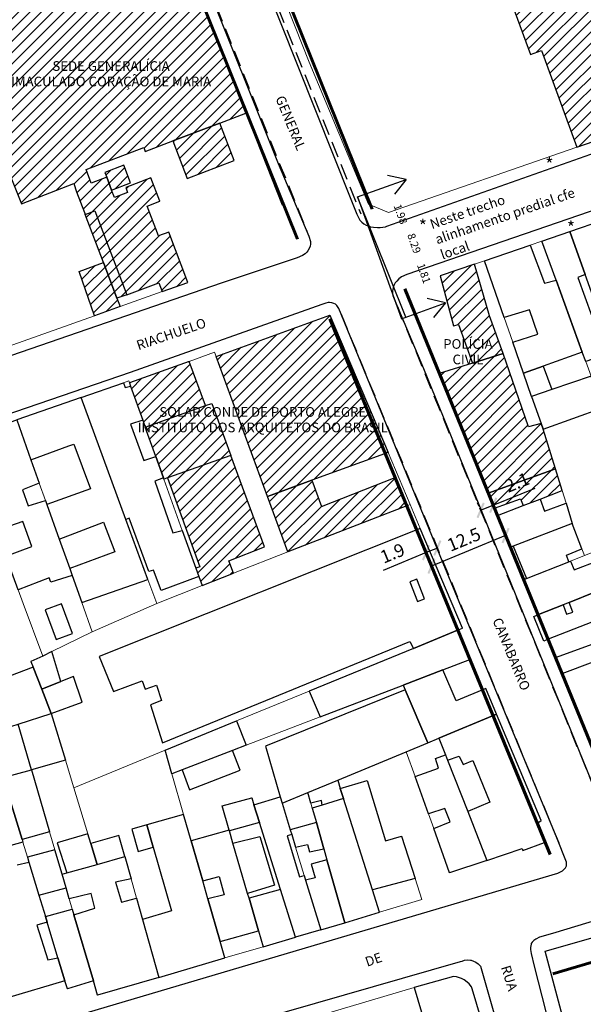
# Model space of a CAD drawing. Units: millimetres. Extents: x 275885 to 278422, y 1674334 to 1677111.
# Drawn here: x 277210 to 277298, y 1676092 to 1676244 of the extents above; entities that cross this region are included whole.
import ezdxf
from ezdxf.enums import TextEntityAlignment as Align

# ---------------------------------------------------------------- set-up
doc = ezdxf.new("R2010")
doc.units = ezdxf.units.MM
doc.header["$MEASUREMENT"] = 0
doc.header["$PDMODE"] = 2
doc.header["$PDSIZE"] = 2
doc.linetypes.add('DASHED2', pattern=[0.375, 0.25, -0.125])
for name, color, linetype in [('_cotas', 7, 'Continuous'), ('_meio fio', 7, 'DASHED2'), ('Edificacoes', 2, 'Continuous'), ('Edificacoes_Notaveis', 2, 'Continuous'), ('Edificacoes_Vazios', 2, 'Continuous'), ('Igrejas_Templos_Capelas', 212, 'Continuous'), ('Topon_de_Vias', 7, 'Continuous'), ('Topon_Edif_Notaveis', 7, 'Continuous')]:
    doc.layers.add(name, color=color, linetype=linetype)
for name, color, linetype, lineweight in [('_traçado por meio fio', 7, 'Continuous', 60), ('Edificacoes_Notaveis_Hatch', 8, 'Continuous', 9), ('Muro_Grade', 8, 'Continuous', 20), ('Pavimentacao_Asfaltica_Mfio', 10, 'Continuous', 30)]:
    doc.layers.add(name, color=color, linetype=linetype, lineweight=lineweight)
doc.styles.add('Arial', font='arial.ttf', dxfattribs={"height": 1.5})
doc.styles.add('Legend', font='calibri.ttf')
doc.styles.get("Standard").update_dxf_attribs({"font": 'arial.ttf'})
doc.dimstyles.new('AEROS UPV', dxfattribs={"dimtxt": 2, "dimasz": 2.5, "dimexe": 1.25, "dimexo": 0.625, "dimtad": 1, "dimzin": 9, "dimdsep": 46, "dimtxsty": 'Standard', "dimblk": 'ARCHTICK', "dimcen": 2.5, "dimadec": 0, "dimazin": 0, "dimtfac": 1, "dimtmove": 0, "dimatfit": 3, "dimfxl": 1, "dimarcsym": 0})
doc.dimstyles.new('SEÇÕES', dxfattribs={"dimtxt": 1.5, "dimasz": 2.5, "dimexe": 1.25, "dimexo": 0.625, "dimtad": 1, "dimzin": 9, "dimdsep": 46, "dimtxsty": 'Legend', "dimblk": 'NONE', "dimcen": 2.5, "dimse1": 1, "dimse2": 1, "dimsd1": 1, "dimsd2": 1, "dimadec": 0, "dimazin": 0, "dimtfac": 1, "dimtmove": 0, "dimatfit": 3, "dimldrblk": 'NONE', "dimfxl": 1, "dimarcsym": 0})

# ---------------------------------------------------------------- blocks, each defined once
blk = doc.blocks.new('*D141')
at = {"layer": 'Defpoints', "color": 0, "transparency": 16777216}
for p in [(277267.81, 1676214.76), (277269.04, 1676215.22), (277269.74, 1676213.34)]:
    blk.add_point(p, dxfattribs=at)
at = {"layer": '_cotas', "color": 0, "transparency": 16777216, "insert": (277269.32, 1676214.25), "char_height": 1.2, "attachment_point": 5, "rotation": 290.371, "style": 'Legend'}
blk.add_mtext('1.98', dxfattribs=at)
blk = doc.blocks.new('_None')
blk = doc.blocks.new('*D142')
at = {"layer": 'Defpoints', "color": 0, "transparency": 16777216}
for p in [(277269.29, 1676213.18), (277271.56, 1676205.57), (277271.91, 1676205.69)]:
    blk.add_point(p, dxfattribs=at)
at = {"layer": '_cotas', "color": 0, "transparency": 16777216, "insert": (277271.42, 1676209.72), "char_height": 1.2, "attachment_point": 5, "rotation": 289.3079, "style": 'Legend'}
blk.add_mtext('8.29', dxfattribs=at)
blk = doc.blocks.new('*D143')
at = {"layer": 'Defpoints', "color": 0, "transparency": 16777216}
for p in [(277272.92, 1676206.07), (277272.09, 1676203.74), (277273.56, 1676204.26)]:
    blk.add_point(p, dxfattribs=at)
at = {"layer": '_cotas', "color": 0, "transparency": 16777216, "insert": (277272.93, 1676205.06), "char_height": 1.2, "attachment_point": 5, "rotation": 289.4804, "style": 'Legend'}
blk.add_mtext('1.81', dxfattribs=at)
blk = doc.blocks.new('_ARCHTICK')
at = {"color": 0, "linetype": 'ByBlock', "lineweight": -2}
blk.add_solid([(0.398, 0.309), (0.309, 0.398), (-0.309, -0.398), (-0.398, -0.309)], dxfattribs=at)
blk = doc.blocks.new('*D486')
at = {"layer": '_cotas', "color": 0, "lineweight": -2, "transparency": 16777216}
for p, q in [((277283.83, 1676169.12), (277290.34, 1676171.78)), ((277283.59, 1676169.7), (277283.35, 1676170.28)), ((277281.65, 1676168.91), (277281.41, 1676169.49)), ((277281.88, 1676168.33), (277283.83, 1676169.12))]:
    blk.add_line(p, q, dxfattribs=at)
at = {"layer": 'Defpoints', "color": 0, "transparency": 16777216}
for p in [(277281.88, 1676168.33), (277283.83, 1676169.12), (277283.83, 1676169.12)]:
    blk.add_point(p, dxfattribs=at)
at = {"layer": '_cotas', "color": 0, "lineweight": -2, "transparency": 16777216, "xscale": 2.5, "yscale": 2.5, "zscale": 2.5}
for p, rotation in [((277281.88, 1676168.33), 202.1982069692471), ((277283.83, 1676169.12), 22.19820696924709)]:
    blk.add_blockref('_ARCHTICK', p, dxfattribs=dict(at, rotation=rotation))
at = {"layer": '_cotas', "color": 0, "transparency": 16777216, "insert": (277287.63, 1676172.43), "char_height": 2, "attachment_point": 5, "rotation": 22.1982}
blk.add_mtext('2.1', dxfattribs=at)
blk = doc.blocks.new('*D487')
at = {"layer": '_cotas', "color": 0, "lineweight": -2, "transparency": 16777216}
for p, q in [((277274.93, 1676163.06), (277274.69, 1676163.63)), ((277273.17, 1676162.33), (277272.94, 1676162.91)), ((277275.17, 1676162.48), (277273.41, 1676161.76)), ((277273.41, 1676161.76), (277266.75, 1676159.01))]:
    blk.add_line(p, q, dxfattribs=at)
at = {"layer": 'Defpoints', "color": 0, "transparency": 16777216}
for p in [(277275.17, 1676162.48), (277273.41, 1676161.76), (277273.41, 1676161.76)]:
    blk.add_point(p, dxfattribs=at)
at = {"layer": '_cotas', "color": 0, "lineweight": -2, "transparency": 16777216, "xscale": 2.5, "yscale": 2.5, "zscale": 2.5}
for p, rotation in [((277275.17, 1676162.48), 22.35985388099994), ((277273.41, 1676161.76), 202.3598538809999)]:
    blk.add_blockref('_ARCHTICK', p, dxfattribs=dict(at, rotation=rotation))
at = {"layer": '_cotas', "color": 0, "transparency": 16777216, "insert": (277268.3, 1676161.43), "char_height": 2, "attachment_point": 5, "rotation": 22.3599}
blk.add_mtext('1.9', dxfattribs=at)
blk = doc.blocks.new('*D488')
at = {"layer": '_cotas', "color": 0, "lineweight": -2, "transparency": 16777216}
for p, q in [((277285.75, 1676164.41), (277274.26, 1676159.68)), ((277285.99, 1676163.83), (277286.23, 1676163.25)), ((277274.5, 1676159.1), (277274.74, 1676158.53))]:
    blk.add_line(p, q, dxfattribs=at)
at = {"layer": 'Defpoints', "color": 0, "transparency": 16777216}
for p in [(277285.75, 1676164.41), (277274.26, 1676159.68), (277274.26, 1676159.68)]:
    blk.add_point(p, dxfattribs=at)
at = {"layer": '_cotas', "color": 0, "lineweight": -2, "transparency": 16777216, "xscale": 2.5, "yscale": 2.5, "zscale": 2.5}
for p, rotation in [((277285.75, 1676164.41), 22.35985388116909), ((277274.26, 1676159.68), 202.3598538811691)]:
    blk.add_blockref('_ARCHTICK', p, dxfattribs=dict(at, rotation=rotation))
at = {"layer": '_cotas', "color": 0, "transparency": 16777216, "insert": (277279.38, 1676163.57), "char_height": 2, "attachment_point": 5, "rotation": 22.3599}
blk.add_mtext('12.5', dxfattribs=at)

msp = doc.modelspace()

# ---------------------------------------------------------------- hatches: boundary and pattern name
at = {"layer": 'Edificacoes_Notaveis_Hatch'}
h = msp.add_hatch(dxfattribs=at)
h.set_pattern_fill('ANSI31', color=256, scale=10)
h.paths.add_polyline_path([(277303.426, 1676230.592), (277303.077, 1676231.557), (277311.488, 1676234.6), (277310.305, 1676237.869), (277311.763, 1676238.397), (277313.295, 1676234.162)], flags=16)
h.paths.add_polyline_path([(277321.911, 1676233.41), (277296.8, 1676224.697), (277291.311, 1676239.722), (277289.602, 1676239.097), (277282.857, 1676257.559), (277280.77, 1676256.797), (277278.686, 1676262.955), (277280.729, 1676263.814), (277274.323, 1676280.272), (277301.088, 1676290.124), (277309.344, 1676267.528)])
h = msp.add_hatch(dxfattribs=at)
h.set_pattern_fill('ANSI31', color=256, scale=10)
h.paths.add_polyline_path([(277223.59, 1676255.251), (277233.763, 1676259.387), (277245.435, 1676229.955), (277241.419, 1676228.428), (277234.133, 1676225.657), (277229.851, 1676224.029), (277229.627, 1676224.62), (277220.667, 1676221.212), (277221.467, 1676219.108), (277223.877, 1676220.025), (277224.631, 1676218.044), (277225.066, 1676216.899), (277227.098, 1676217.671), (277226.808, 1676218.433), (277230.735, 1676219.926), (277232.114, 1676216.301), (277230.15, 1676215.554), (277231.916, 1676210.912), (277233.494, 1676211.512), (277236.465, 1676203.703), (277232.489, 1676202.274), (277231.967, 1676203.649), (277226.983, 1676201.754), (277222.006, 1676214.84), (277220.501, 1676214.268), (277220.396, 1676214.544), (277219.172, 1676217.761), (277218.739, 1676219.044), (277210.656, 1676215.885), (277198.825, 1676245.183), (277207.636, 1676248.765), (277213.968, 1676251.339)])
h = msp.add_hatch(dxfattribs=at)
h.set_pattern_fill('ANSI31', color=256, scale=10)
h.paths.add_polyline_path([(277241.419, 1676228.428), (277243.628, 1676222.617), (277236.341, 1676219.85), (277234.133, 1676225.657)], flags=17)
h = msp.add_hatch(dxfattribs=at)
h.set_pattern_fill('ANSI31', color=256, scale=10)
h.paths.add_polyline_path([(277223.877, 1676220.025), (277223.591, 1676220.779), (277226.534, 1676221.898), (277227.574, 1676219.163), (277224.631, 1676218.044)], flags=17)
h = msp.add_hatch(dxfattribs=at)
h.set_pattern_fill('ANSI31', color=256, scale=10)
h.paths.add_polyline_path([(277220.501, 1676214.268), (277222.006, 1676214.84), (277226.983, 1676201.754), (277225.44, 1676201.283), (277223.351, 1676206.776)])
h = msp.add_hatch(dxfattribs=at)
h.set_pattern_fill('ANSI31', color=256, scale=10)
h.paths.add_polyline_path([(277221.971, 1676198.533), (277219.57, 1676205.402), (277223.351, 1676206.776), (277225.44, 1676201.283), (277225.948, 1676199.947)])
h = msp.add_hatch(dxfattribs=at)
h.set_pattern_fill('ANSI31', color=256, scale=10)
h.paths.add_polyline_path([(277285.401, 1676192.648), (277280.621, 1676191.163), (277278.453, 1676197.188), (277277.658, 1676196.945), (277275.612, 1676204.732), (277280.944, 1676206.539), (277283.232, 1676198.503)])
h = msp.add_hatch(dxfattribs=at)
h.set_pattern_fill('ANSI31', color=256, scale=10)
h.paths.add_polyline_path([(277255.672, 1676173.002), (277248.811, 1676170.498), (277240.848, 1676192.213), (277258.499, 1676198.639), (277267.515, 1676177.324)])
h = msp.add_hatch(dxfattribs=at)
h.set_pattern_fill('ANSI31', color=256, scale=10)
h.paths.add_polyline_path([(277289.318, 1676181.292), (277291.253, 1676181.811), (277291.569, 1676180.901), (277293.492, 1676174.774), (277283.069, 1676171.007), (277275.428, 1676189.55), (277280.621, 1676191.163), (277285.401, 1676192.648)])
h = msp.add_hatch(dxfattribs=at)
h.set_pattern_fill('ANSI31', color=256, scale=10)
h.paths.add_polyline_path([(277229.841, 1676181.24), (277229.444, 1676182.345), (277227.568, 1676187.582), (277227.383, 1676188.099), (277236.646, 1676191.436), (277239.179, 1676184.623)])
h = msp.add_hatch(dxfattribs=at)
h.set_pattern_fill('ANSI31', color=256, scale=10)
h.paths.add_polyline_path([(277243.112, 1676176.835), (277233.309, 1676173.355), (277232.739, 1676173.153), (277232.659, 1676173.376), (277231.465, 1676176.708), (277229.841, 1676181.24), (277239.179, 1676184.623), (277240.153, 1676184.915)])
h = msp.add_hatch(dxfattribs=at)
h.set_pattern_fill('ANSI31', color=256, scale=10)
h.paths.add_polyline_path([(277238.153, 1676158.048), (277237.682, 1676159.36), (277238.326, 1676159.562), (277233.309, 1676173.355), (277243.112, 1676176.835), (277248.361, 1676162.639), (277242.802, 1676160.487), (277243.53, 1676158.568), (277238.653, 1676156.653)])
h = msp.add_hatch(dxfattribs=at)
h.set_pattern_fill('ANSI31', color=256, scale=10)
h.paths.add_polyline_path([(277293.492, 1676174.774), (277294.53, 1676171.385), (277291.132, 1676170.082), (277288.477, 1676169.063), (277288.074, 1676170.12), (277284.042, 1676168.644), (277283.069, 1676171.007)])
h = msp.add_hatch(dxfattribs=at)
h.set_pattern_fill('ANSI31', color=256, scale=10)
h.paths.add_polyline_path([(277255.672, 1676173.002), (277257.187, 1676168.911), (277268.643, 1676173.402), (277270.416, 1676169.021), (277251.97, 1676161.882), (277248.811, 1676170.498)])

# ---------------------------------------------------------------- linework, layer by layer
at = {"layer": '_cotas'}
for p, q in [((277270.301, 1676219.681), (277267.447, 1676220.289)), ((277262.771, 1676216.968), (277270.301, 1676219.681)), ((277270.301, 1676219.681), (277268.491, 1676217.393)), ((277270.271, 1676198.295), (277262.771, 1676216.968)), ((277262.771, 1676216.968), (277269.587, 1676198.049)), ((277269.587, 1676198.049), (277276.433, 1676200.515)), ((277276.433, 1676200.515), (277273.593, 1676201.183)), ((277276.433, 1676200.515), (277274.575, 1676198.266))]:
    msp.add_line(p, q, dxfattribs=at)
at = {"layer": '_meio fio', "ltscale": 10}
for p, q in [((277223.826, 1676312.493), (277263.299, 1676214.354)), ((277215.662, 1676309.209), (277255.135, 1676211.07)), ((277260.227, 1676198.799), (277294.449, 1676115.604)), ((277268.969, 1676199.974), (277303.077, 1676116.388))]:
    msp.add_line(p, q, dxfattribs=at)
at = {"layer": '_traçado por meio fio'}
for p, q in [((277225.589, 1676313.202), (277265.062, 1676215.063)), ((277214.26, 1676307.871), (277253.465, 1676210.398)), ((277270.131, 1676202.684), (277303.696, 1676120.429)), ((277258.47, 1676198.076), (277292.692, 1676114.881)), ((277293.079, 1676096.38), (277398.139, 1676127.79))]:
    msp.add_line(p, q, dxfattribs=at)
at = {"layer": 'Edificacoes', "flags": 128}
for points in [[(277309.237, 1676189.357), (277305.984, 1676188.295), (277301.29, 1676202.063), (277299.324, 1676201.442), (277298.093, 1676204.923), (277295.734, 1676211.59), (277300.847, 1676213.355), (277303.051, 1676207.051), (277303.492, 1676205.788)], [(277295.734, 1676211.59), (277298.093, 1676204.923), (277296.949, 1676204.49), (277300.238, 1676195.486), (277301.355, 1676195.703), (277302.353, 1676192.881), (277298.19, 1676191.414), (277297.652, 1676192.891), (277293.58, 1676204.068), (277291.386, 1676210.09)], [(277289.583, 1676209.468), (277291.802, 1676203.611), (277293.58, 1676204.068), (277297.652, 1676192.891), (277291.581, 1676190.707), (277288.544, 1676189.615), (277286.874, 1676194.426), (277290.755, 1676195.646), (277289.457, 1676199.448), (277285.545, 1676198.256), (277282.488, 1676207.063)], [(277291.581, 1676190.707), (277292.921, 1676187.075), (277289.797, 1676186.005), (277288.544, 1676189.615)], [(277229.444, 1676182.345), (277227.542, 1676181.709), (277229.637, 1676176.042), (277231.465, 1676176.708), (277232.659, 1676173.376), (277231.306, 1676172.849), (277234.129, 1676164.853), (277235.584, 1676165.215), (277237.682, 1676159.36), (277238.153, 1676158.048), (277232.291, 1676155.87), (277231.1, 1676159.057), (277230.415, 1676158.834), (277227.363, 1676167.11), (277226.833, 1676166.92), (277219.89, 1676185.833), (277226.476, 1676188.13), (277226.718, 1676187.385), (277227.568, 1676187.582)], [(277299.011, 1676189.162), (277292.921, 1676187.075), (277289.797, 1676186.005), (277291.253, 1676181.811), (277291.569, 1676180.901), (277300.81, 1676184.224), (277300.194, 1676185.915)], [(277218.492, 1676158.23), (277219.999, 1676153.996), (277230.26, 1676157.583), (277226.833, 1676166.92), (277219.89, 1676185.833), (277209.912, 1676182.353), (277212.109, 1676176.175), (277217.991, 1676178.323), (277218.768, 1676178.616), (277221.367, 1676171.681), (277214.586, 1676169.211), (277216.499, 1676163.834), (277223.378, 1676166.478), (277225.149, 1676161.864), (277218.122, 1676159.273)], [(277209.912, 1676182.353), (277212.109, 1676176.175), (277213.409, 1676172.522), (277210.813, 1676171.498), (277211.701, 1676169.011), (277214.354, 1676169.864), (277214.586, 1676169.211), (277216.499, 1676163.834), (277218.122, 1676159.273), (277218.492, 1676158.23), (277215.214, 1676157.184), (277214.917, 1676157.832), (277210.117, 1676155.982), (277208.235, 1676161.199), (277212.236, 1676162.724), (277210.859, 1676166.599), (277206.798, 1676165.181), (277201.859, 1676178.872), (277201.644, 1676179.47)], [(277291.132, 1676170.082), (277291.812, 1676168.211), (277295.133, 1676169.417), (277296.095, 1676166.277), (277286.944, 1676162.773), (277286.527, 1676162.614), (277284.499, 1676167.536), (277288.477, 1676169.063)], [(277288.591, 1676157.604), (277288.978, 1676157.756), (277295.566, 1676160.345), (277295.829, 1676160.448), (277296.384, 1676159.079), (277300.172, 1676160.55), (277299.696, 1676161.968), (277307.764, 1676165.137), (277311.632, 1676166.657), (277313.118, 1676167.241), (277314.249, 1676164.497), (277310.155, 1676162.976), (277310.235, 1676162.686), (277313.311, 1676163.771), (277314.252, 1676161.429), (277313.978, 1676161.32), (277309.745, 1676159.644), (277299.728, 1676155.676), (277295.596, 1676154.039), (277294.694, 1676153.682), (277290.837, 1676152.154)], [(277279.067, 1676150.017), (277272.524, 1676165.483), (277222.71, 1676145.653), (277224.914, 1676140.231), (277229.368, 1676141.862), (277229.819, 1676140.57), (277231.61, 1676141.215), (277232.377, 1676138.807), (277230.652, 1676138.124), (277232.54, 1676132.219), (277270.889, 1676147.988), (277271.466, 1676146.899), (277278.306, 1676149.705)], [(277295.566, 1676160.345), (277295.227, 1676161.386), (277297.601, 1676162.369), (277296.095, 1676166.277), (277286.944, 1676162.773), (277288.978, 1676157.756)], [(277294.694, 1676153.682), (277295.213, 1676152.228), (277296.186, 1676152.541), (277295.596, 1676154.039), (277299.728, 1676155.676), (277300.292, 1676154.24), (277310.338, 1676158.247), (277309.745, 1676159.644), (277313.978, 1676161.32), (277314.482, 1676159.912), (277315.422, 1676160.282), (277314.957, 1676161.708), (277318.371, 1676163.06), (277320.003, 1676159.06), (277311.776, 1676155.862), (277292.375, 1676148.321), (277291.69, 1676148.042), (277290.13, 1676151.866), (277290.837, 1676152.154)], [(277311.776, 1676155.862), (277292.375, 1676148.321), (277293.512, 1676145.488), (277300.476, 1676148.002), (277300.067, 1676149.169), (277303.141, 1676150.257), (277304.567, 1676146.757), (277306.547, 1676147.496), (277304.727, 1676152.233), (277308.292, 1676153.562), (277308.803, 1676152.133), (277309.762, 1676152.501), (277311.125, 1676149.203), (277313.886, 1676150.232)], [(277214.338, 1676152.866), (277216.035, 1676148.293), (277218.547, 1676149.225), (277216.85, 1676153.798)], [(277255.289, 1676140.264), (277256.995, 1676136.264), (277269.859, 1676141.206), (277276.007, 1676143.567), (277280.213, 1676145.182), (277278.306, 1676149.705), (277271.466, 1676146.899)], [(277316.252, 1676143.778), (277312.158, 1676142.503), (277308.081, 1676141.234), (277303.079, 1676139.677), (277304.75, 1676134.28), (277303.155, 1676133.741), (277298.817, 1676132.274), (277294.509, 1676143.006), (277304.567, 1676146.757), (277306.547, 1676147.496), (277311.125, 1676149.203), (277313.886, 1676150.232)], [(277216.722, 1676141.739), (277215.355, 1676146.396), (277213.939, 1676145.702), (277212.1, 1676144.879), (277212.451, 1676143.979), (277213.786, 1676140.552)], [(277215.256, 1676136.779), (277213.786, 1676140.552), (277212.451, 1676143.979), (277206.537, 1676141.735), (277207.518, 1676139.219), (277206.907, 1676139.039), (277204.751, 1676144.176), (277200.681, 1676142.611), (277201.943, 1676139.098), (277203.421, 1676134.985), (277204.146, 1676132.969), (277205.771, 1676133.569), (277209.163, 1676134.822), (277210.107, 1676135.125)], [(277275.402, 1676132.962), (277284.356, 1676136.677), (277282.695, 1676140.649), (277278.099, 1676138.751), (277276.007, 1676143.567), (277269.859, 1676141.206), (277270.188, 1676140.44), (277273.702, 1676132.256)], [(277215.256, 1676136.779), (277220.059, 1676138.567), (277218.72, 1676142.547), (277216.722, 1676141.739), (277213.786, 1676140.552)], [(277259.7, 1676126.446), (277270.334, 1676130.858), (277273.702, 1676132.256), (277270.188, 1676140.44), (277248.519, 1676131.701), (277250.775, 1676123.86), (277251.078, 1676122.868), (277255.071, 1676124.525)], [(277215.256, 1676136.779), (277217.46, 1676129.523), (277212.184, 1676128.047), (277210.107, 1676135.125)], [(277282.864, 1676113.96), (277288.326, 1676115.846), (277288.414, 1676115.538), (277291.796, 1676116.775), (277290.599, 1676119.737), (277291.25, 1676120.192), (277284.356, 1676136.677), (277275.402, 1676132.962), (277276.421, 1676130.368), (277276.746, 1676129.54), (277278.556, 1676130.191), (277279.162, 1676128.852), (277280.677, 1676129.49), (277283.299, 1676123.019), (277279.872, 1676121.578)], [(277244.013, 1676135.639), (277245.514, 1676131.854), (277243.377, 1676131.034), (277235.557, 1676128.03), (277233.983, 1676127.425), (277232.928, 1676131.092)], [(277235.557, 1676128.03), (277236.718, 1676124.919), (277244.551, 1676127.995), (277243.377, 1676131.034)], [(277282.864, 1676113.96), (277277.055, 1676112.057), (277274.599, 1676118.927), (277277.16, 1676119.957), (277276.328, 1676122.06), (277273.788, 1676121.196), (277271.699, 1676127.038), (277275.346, 1676128.329), (277274.857, 1676129.796), (277276.421, 1676130.368), (277276.746, 1676129.54), (277279.872, 1676121.578)], [(277207.81, 1676126.851), (277212.184, 1676128.047), (277215.012, 1676118.409), (277210.722, 1676117.257), (277208.68, 1676123.985)], [(277259.7, 1676126.446), (277260.112, 1676125.146), (277260.596, 1676123.622), (277257.298, 1676122.569), (277257.169, 1676123.297), (277255.54, 1676122.865), (277255.071, 1676124.525)], [(277264.277, 1676126.418), (277267.143, 1676117.031), (277269.626, 1676117.76), (277271.699, 1676111.2), (277265.097, 1676109.436), (277260.596, 1676123.622), (277260.112, 1676125.146)], [(277247.564, 1676119.887), (277242.892, 1676118.604), (277242.863, 1676118.701), (277241.766, 1676122.46), (277246.362, 1676123.721), (277246.705, 1676122.626)], [(277247.564, 1676119.887), (277246.705, 1676122.626), (277250.775, 1676123.86), (277251.078, 1676122.868), (277252.342, 1676118.739), (277252.57, 1676117.99), (277251.876, 1676117.82), (277253.797, 1676111.445), (277254.517, 1676111.626), (277254.733, 1676110.92), (277257.088, 1676103.222), (277253.153, 1676102.067), (277250.826, 1676109.487)], [(277257.298, 1676122.569), (277255.763, 1676122.079), (277256.39, 1676119.864), (277257.541, 1676115.8), (277258.028, 1676114.081), (277260.793, 1676104.312), (277266.202, 1676105.951), (277265.097, 1676109.436), (277260.596, 1676123.622)], [(277235.801, 1676121.1), (277230.09, 1676119.495), (277231.079, 1676116.037), (277233.903, 1676106.166), (277229.404, 1676104.842), (277231.932, 1676095.833), (277242.197, 1676098.848), (277241.46, 1676101.413), (277239.565, 1676108.005), (277238.76, 1676110.806), (277236.967, 1676117.043)], [(277231.079, 1676116.037), (277230.09, 1676119.495), (277227.781, 1676118.835), (277228.77, 1676115.376)], [(277252.57, 1676117.99), (277253.16, 1676116.062), (277254.999, 1676116.483), (277255.326, 1676115.342), (277257.541, 1676115.8), (277256.39, 1676119.864), (277252.342, 1676118.739)], [(277221.385, 1676116.605), (277220.92, 1676118.137), (277216.188, 1676116.743), (277217.688, 1676112.058), (277222.367, 1676113.373)], [(277222.367, 1676113.373), (277226.671, 1676114.583), (277225.757, 1676117.835), (277221.385, 1676116.605)], [(277242.863, 1676118.701), (277236.967, 1676117.043), (277238.76, 1676110.806), (277241.308, 1676111.514), (277242.103, 1676108.64), (277239.565, 1676108.005), (277241.46, 1676101.413), (277247.428, 1676103.061), (277245.949, 1676108.127), (277245.731, 1676108.874), (277243.45, 1676116.691), (277242.892, 1676118.604)], [(277243.45, 1676116.691), (277247.608, 1676117.718), (277249.883, 1676110.172), (277245.731, 1676108.874)], [(277215.832, 1676115.614), (277211.567, 1676114.473), (277211.804, 1676113.694), (277213.352, 1676108.593), (277217.565, 1676109.708), (277216.937, 1676111.847)], [(277222.037, 1676106.602), (277221.439, 1676108.87), (277218.06, 1676108.02), (277217.565, 1676109.708), (277216.937, 1676111.847), (277217.688, 1676112.058), (277222.367, 1676113.373), (277226.671, 1676114.583), (277227.639, 1676111.131), (277225.25, 1676110.625), (277226.164, 1676107.49), (277228.484, 1676108.123), (277229.404, 1676104.842), (277231.932, 1676095.833), (277222.453, 1676093.048), (277221.799, 1676095.278), (277218.786, 1676105.546)], [(277257.088, 1676103.222), (277260.793, 1676104.312), (277258.028, 1676114.081), (277255.588, 1676113.403), (277256.223, 1676111.298), (277254.733, 1676110.92)], [(277245.949, 1676108.127), (277247.428, 1676103.061), (277248.147, 1676100.596), (277253.153, 1676102.067), (277250.826, 1676109.487)], [(277217.763, 1676094.062), (277217.381, 1676095.321), (277216.298, 1676098.887), (277214.621, 1676104.413), (277214.358, 1676105.28), (277218.523, 1676106.444), (277218.786, 1676105.546), (277221.799, 1676095.278)], [(277297.969, 1676079.311), (277297.446, 1676079.131), (277291.877, 1676099.891), (277304.424, 1676103.469), (277305.503, 1676099.629), (277309.754, 1676084.508), (277307.53, 1676083.921), (277307.105, 1676085.34), (277301.981, 1676083.834), (277302.832, 1676080.983)], [(277282.373, 1676074.229), (277286.216, 1676075.144), (277280.584, 1676094.069), (277280.476, 1676094.38), (277280.105, 1676094.852), (277279.81, 1676095.11), (277279.319, 1676095.428), (277278.904, 1676095.645), (277278.154, 1676095.913), (277277.658, 1676095.96), (277271.569, 1676094.24), (277273.822, 1676086.612), (277277.8, 1676073.14)]]:
    msp.add_lwpolyline(points, close=True, dxfattribs=at)
for points in [[(277208.68, 1676123.985), (277210.722, 1676117.257), (277210.848, 1676116.841), (277208.986, 1676116.318)], [(277209.95, 1676113.292), (277211.804, 1676113.694), (277213.352, 1676108.593), (277214.358, 1676105.28), (277214.621, 1676104.413), (277213.03, 1676103.95), (277214.753, 1676098.547), (277216.298, 1676098.887), (277217.381, 1676095.321), (277208.293, 1676092.619)]]:
    msp.add_lwpolyline(points, dxfattribs=at)
at = {"layer": 'Edificacoes_Notaveis', "flags": 128}
msp.add_lwpolyline([(277198.825, 1676245.183), (277210.656, 1676215.885), (277218.739, 1676219.044), (277219.172, 1676217.761), (277220.396, 1676214.544), (277220.501, 1676214.268), (277222.006, 1676214.84), (277226.983, 1676201.754), (277231.967, 1676203.649), (277232.489, 1676202.274), (277236.465, 1676203.703), (277233.494, 1676211.512), (277231.916, 1676210.912), (277230.15, 1676215.554), (277232.114, 1676216.301), (277230.735, 1676219.926), (277226.808, 1676218.433), (277227.098, 1676217.671), (277225.066, 1676216.899), (277224.631, 1676218.044), (277223.877, 1676220.025), (277221.467, 1676219.108), (277220.667, 1676221.212), (277229.627, 1676224.62), (277229.851, 1676224.029), (277234.133, 1676225.657), (277241.419, 1676228.428), (277245.435, 1676229.955), (277233.763, 1676259.387)], dxfattribs=at)
for points in [[(277241.419, 1676228.428), (277234.133, 1676225.657), (277236.341, 1676219.85), (277243.628, 1676222.617)], [(277223.877, 1676220.025), (277224.631, 1676218.044), (277227.574, 1676219.163), (277226.534, 1676221.898), (277223.591, 1676220.779)], [(277220.501, 1676214.268), (277222.006, 1676214.84), (277226.983, 1676201.754), (277225.44, 1676201.283), (277223.351, 1676206.776)], [(277221.971, 1676198.533), (277219.57, 1676205.402), (277223.351, 1676206.776), (277225.44, 1676201.283), (277225.948, 1676199.947)], [(277285.401, 1676192.648), (277283.232, 1676198.503), (277280.944, 1676206.539), (277275.612, 1676204.732), (277277.658, 1676196.945), (277278.453, 1676197.188), (277280.621, 1676191.163)], [(277255.672, 1676173.002), (277248.811, 1676170.498), (277240.848, 1676192.213), (277258.499, 1676198.639), (277267.515, 1676177.324)], [(277289.318, 1676181.292), (277285.401, 1676192.648), (277280.621, 1676191.163), (277275.428, 1676189.55), (277283.069, 1676171.007), (277293.492, 1676174.774), (277291.569, 1676180.901), (277291.253, 1676181.811)], [(277229.841, 1676181.24), (277239.179, 1676184.623), (277236.646, 1676191.436), (277227.383, 1676188.099), (277227.568, 1676187.582), (277229.444, 1676182.345)], [(277243.112, 1676176.835), (277233.309, 1676173.355), (277232.739, 1676173.153), (277232.659, 1676173.376), (277231.465, 1676176.708), (277229.841, 1676181.24), (277239.179, 1676184.623), (277240.153, 1676184.915)], [(277238.153, 1676158.048), (277238.653, 1676156.653), (277243.53, 1676158.568), (277242.802, 1676160.487), (277248.361, 1676162.639), (277243.112, 1676176.835), (277233.309, 1676173.355), (277238.326, 1676159.562), (277237.682, 1676159.36)], [(277293.492, 1676174.774), (277283.069, 1676171.007), (277284.042, 1676168.644), (277288.074, 1676170.12), (277288.477, 1676169.063), (277291.132, 1676170.082), (277294.53, 1676171.385)], [(277255.672, 1676173.002), (277257.187, 1676168.911), (277268.643, 1676173.402), (277270.416, 1676169.021), (277251.97, 1676161.882), (277248.811, 1676170.498)]]:
    msp.add_lwpolyline(points, close=True, dxfattribs=at)
at = {"layer": 'Edificacoes_Vazios', "flags": 128}
msp.add_lwpolyline([(277270.915, 1676157.237), (277272.086, 1676154.172), (277273.178, 1676154.589), (277272.007, 1676157.654)], close=True, dxfattribs=at)
at = {"layer": 'Igrejas_Templos_Capelas', "flags": 128}
msp.add_lwpolyline([(277321.911, 1676233.41), (277309.344, 1676267.528), (277301.088, 1676290.124), (277274.323, 1676280.272), (277280.729, 1676263.814), (277278.686, 1676262.955), (277280.77, 1676256.797), (277282.857, 1676257.559), (277289.602, 1676239.097), (277291.311, 1676239.722), (277296.8, 1676224.697)], close=True, dxfattribs=at)
at = {"layer": 'Muro_Grade', "flags": 128}
for points in [[(277240.738, 1676274.632), (277255.264, 1676237.878), (277264.477, 1676215.837)], [(277251.094, 1676215.684), (277245.435, 1676229.955), (277233.763, 1676259.387), (277228.374, 1676272.976)], [(277121.088, 1676249.466), (277123.935, 1676242.237), (277125.928, 1676237.177), (277128.103, 1676231.655), (277138.023, 1676206.471), (277141.608, 1676197.371), (277144.634, 1676189.688), (277150.877, 1676173.839), (277184.458, 1676185.191), (277192.635, 1676188.099), (277221.971, 1676198.533), (277225.948, 1676199.947), (277232.489, 1676202.274)], [(277267.609, 1676214.568), (277296.8, 1676224.697), (277321.911, 1676233.41), (277328.412, 1676235.746), (277333.279, 1676237.495)], [(277289.583, 1676209.468), (277291.386, 1676210.09), (277295.734, 1676211.59), (277300.847, 1676213.355), (277307.609, 1676215.689), (277314.276, 1676217.994), (277320.25, 1676220.06), (277323.918, 1676221.276)], [(277267.609, 1676214.568), (277264.477, 1676215.837)], [(277295.734, 1676211.59), (277298.093, 1676204.923), (277299.324, 1676201.442), (277301.355, 1676195.703), (277302.353, 1676192.881), (277311.632, 1676166.657)], [(277275.612, 1676204.732), (277280.944, 1676206.539), (277282.488, 1676207.063), (277289.583, 1676209.468)], [(277291.386, 1676210.09), (277293.58, 1676204.068), (277297.652, 1676192.891), (277298.19, 1676191.414), (277299.011, 1676189.162), (277300.194, 1676185.915), (277300.81, 1676184.224), (277303.022, 1676178.153), (277307.764, 1676165.137)], [(277282.488, 1676207.063), (277285.545, 1676198.256), (277286.874, 1676194.426), (277288.544, 1676189.615), (277289.797, 1676186.005), (277291.253, 1676181.811), (277291.569, 1676180.901), (277293.492, 1676174.774), (277294.53, 1676171.385), (277295.133, 1676169.417), (277296.095, 1676166.277), (277286.944, 1676162.773), (277286.527, 1676162.614)], [(277279.067, 1676150.017), (277272.524, 1676165.483), (277270.942, 1676169.224), (277267.515, 1676177.324), (277258.499, 1676198.639), (277240.848, 1676192.213)], [(277240.61, 1676192.864), (277236.646, 1676191.436), (277227.383, 1676188.099)], [(277240.61, 1676192.864), (277240.848, 1676192.213), (277248.811, 1676170.498), (277251.97, 1676161.882)], [(277290.837, 1676152.154), (277288.591, 1676157.604), (277286.527, 1676162.614), (277284.499, 1676167.536), (277284.042, 1676168.644), (277283.069, 1676171.007), (277275.428, 1676189.55)], [(277201.644, 1676179.47), (277209.912, 1676182.353), (277219.89, 1676185.833), (277226.476, 1676188.13), (277227.272, 1676188.407)], [(277227.272, 1676188.407), (277227.383, 1676188.099), (277227.568, 1676187.582), (277229.444, 1676182.345), (277229.841, 1676181.24), (277231.465, 1676176.708), (277232.659, 1676173.376), (277232.739, 1676173.153), (277235.584, 1676165.215), (277237.682, 1676159.36), (277238.153, 1676158.048), (277238.653, 1676156.653)], [(277219.89, 1676185.833), (277226.833, 1676166.92), (277230.26, 1676157.583), (277231.616, 1676153.89)], [(277221.611, 1676149.464), (277219.999, 1676153.996), (277218.492, 1676158.23), (277218.122, 1676159.273), (277216.499, 1676163.834), (277214.586, 1676169.211), (277214.354, 1676169.864), (277213.409, 1676172.522), (277212.109, 1676176.175), (277209.912, 1676182.353)], [(277201.644, 1676179.47), (277201.859, 1676178.872), (277206.798, 1676165.181), (277206.923, 1676164.836), (277208.235, 1676161.199), (277210.117, 1676155.982), (277210.882, 1676153.86), (277213.939, 1676145.702), (277215.355, 1676146.396), (277221.611, 1676149.464), (277231.616, 1676153.89), (277238.653, 1676156.653), (277243.53, 1676158.568), (277251.97, 1676161.882)], [(277248.811, 1676170.498), (277255.672, 1676173.002), (277267.515, 1676177.324)], [(277189.263, 1676174.39), (277191.872, 1676167.127), (277193.67, 1676162.125), (277195.311, 1676157.556), (277196.214, 1676155.042), (277197.664, 1676151.008), (277200.376, 1676143.459), (277200.681, 1676142.611), (277201.943, 1676139.098), (277203.421, 1676134.985), (277204.146, 1676132.969), (277205.771, 1676133.569), (277209.163, 1676134.822), (277210.107, 1676135.125), (277215.256, 1676136.779), (277220.059, 1676138.567)], [(277288.591, 1676157.604), (277288.978, 1676157.756), (277295.566, 1676160.345), (277295.829, 1676160.448), (277298.011, 1676161.305), (277299.696, 1676161.968), (277307.764, 1676165.137), (277311.632, 1676166.657), (277313.118, 1676167.241), (277315.876, 1676168.325), (277316.508, 1676168.559), (277323.067, 1676170.993), (277326.239, 1676172.17), (277329.553, 1676173.399), (277330.877, 1676173.89)], [(277294.53, 1676171.385), (277291.132, 1676170.082), (277288.477, 1676169.063), (277284.499, 1676167.536)], [(277251.97, 1676161.882), (277270.416, 1676169.021), (277270.942, 1676169.224)], [(277290.837, 1676152.154), (277294.694, 1676153.682), (277295.596, 1676154.039), (277299.728, 1676155.676), (277309.745, 1676159.644), (277313.978, 1676161.32), (277314.252, 1676161.429), (277314.957, 1676161.708), (277318.371, 1676163.06), (277332.521, 1676168.665)], [(277296.095, 1676166.277), (277297.601, 1676162.369), (277298.011, 1676161.305)], [(277292.375, 1676148.321), (277311.776, 1676155.862), (277320.003, 1676159.06), (277333.429, 1676164.278)], [(277279.067, 1676150.017), (277278.306, 1676149.705), (277271.466, 1676146.899), (277255.289, 1676140.264), (277244.013, 1676135.639), (277232.928, 1676131.092), (277218.75, 1676125.277)], [(277280.213, 1676145.182), (277278.306, 1676149.705)], [(277304.548, 1676117.997), (277299.823, 1676129.767), (277298.817, 1676132.274), (277294.509, 1676143.006), (277293.512, 1676145.488), (277292.375, 1676148.321)], [(277215.256, 1676136.779), (277213.786, 1676140.552), (277212.451, 1676143.979), (277212.1, 1676144.879), (277213.939, 1676145.702)], [(277233.983, 1676127.425), (277235.557, 1676128.03), (277243.377, 1676131.034), (277245.514, 1676131.854), (277256.995, 1676136.264), (277269.859, 1676141.206), (277276.007, 1676143.567), (277280.213, 1676145.182)], [(277291.25, 1676120.192), (277284.356, 1676136.677), (277282.695, 1676140.649)], [(277215.256, 1676136.779), (277217.46, 1676129.523), (277218.75, 1676125.277), (277220.92, 1676118.137), (277221.385, 1676116.605), (277222.367, 1676113.373)], [(277251.078, 1676122.868), (277255.071, 1676124.525), (277259.7, 1676126.446), (277270.334, 1676130.858), (277273.702, 1676132.256), (277275.402, 1676132.962), (277284.356, 1676136.677)], [(277222.453, 1676093.048), (277221.799, 1676095.278), (277218.786, 1676105.546), (277218.523, 1676106.444), (277218.06, 1676108.02), (277217.565, 1676109.708), (277216.937, 1676111.847), (277215.832, 1676115.614), (277215.012, 1676118.409), (277212.184, 1676128.047), (277210.107, 1676135.125)], [(277217.763, 1676094.062), (277217.381, 1676095.321), (277216.298, 1676098.887), (277214.621, 1676104.413), (277214.358, 1676105.28), (277213.352, 1676108.593), (277211.804, 1676113.694), (277211.567, 1676114.473), (277210.848, 1676116.841), (277210.722, 1676117.257), (277208.68, 1676123.985), (277207.81, 1676126.851), (277205.771, 1676133.569)], [(277282.864, 1676113.96), (277279.872, 1676121.578), (277276.746, 1676129.54), (277276.421, 1676130.368), (277275.402, 1676132.962)], [(277242.197, 1676098.848), (277241.46, 1676101.413), (277239.565, 1676108.005), (277238.76, 1676110.806), (277236.967, 1676117.043), (277235.801, 1676121.1), (277233.983, 1676127.425), (277232.928, 1676131.092)], [(277270.334, 1676130.858), (277271.699, 1676127.038), (277273.788, 1676121.196), (277274.599, 1676118.927), (277277.055, 1676112.057)], [(277266.202, 1676105.951), (277265.097, 1676109.436), (277260.596, 1676123.622), (277260.112, 1676125.146), (277259.7, 1676126.446)], [(277241.766, 1676122.46), (277246.362, 1676123.721)], [(277253.153, 1676102.067), (277250.826, 1676109.487), (277247.564, 1676119.887), (277246.705, 1676122.626), (277246.362, 1676123.721)], [(277257.088, 1676103.222), (277254.733, 1676110.92), (277254.517, 1676111.626), (277253.16, 1676116.062), (277252.57, 1676117.99), (277252.342, 1676118.739), (277251.078, 1676122.868), (277250.775, 1676123.86)], [(277255.071, 1676124.525), (277255.54, 1676122.865), (277255.763, 1676122.079), (277256.39, 1676119.864), (277257.541, 1676115.8), (277258.028, 1676114.081), (277260.793, 1676104.312)], [(277248.147, 1676100.596), (277247.428, 1676103.061), (277245.949, 1676108.127), (277245.731, 1676108.874), (277243.45, 1676116.691), (277242.892, 1676118.604), (277242.863, 1676118.701), (277241.766, 1676122.46)], [(277272.734, 1676107.929), (277271.699, 1676111.2), (277269.626, 1676117.76)], [(277226.671, 1676114.583), (277227.639, 1676111.131), (277228.484, 1676108.123), (277229.404, 1676104.842), (277231.932, 1676095.833)], [(277222.453, 1676093.048), (277231.932, 1676095.833), (277242.197, 1676098.848), (277248.147, 1676100.596), (277253.153, 1676102.067), (277257.088, 1676103.222), (277260.793, 1676104.312), (277266.202, 1676105.951), (277272.734, 1676107.929)], [(277291.877, 1676099.891), (277304.424, 1676103.469)], [(277291.877, 1676099.891), (277297.446, 1676079.131)], [(277197.458, 1676089.397), (277208.293, 1676092.619), (277217.381, 1676095.321)], [(277212.876, 1676076.922), (277218.349, 1676078.538), (277232.695, 1676082.777), (277244.567, 1676086.284), (277250.869, 1676088.146), (277253.386, 1676088.887), (277258.847, 1676090.495), (277271.569, 1676094.24), (277277.658, 1676095.96), (277278.154, 1676095.913), (277278.904, 1676095.645), (277279.319, 1676095.428), (277279.81, 1676095.11), (277280.105, 1676094.852), (277280.476, 1676094.38), (277280.584, 1676094.069), (277286.216, 1676075.144)], [(277217.763, 1676094.062), (277221.799, 1676095.278)], [(277271.569, 1676094.24), (277273.822, 1676086.612), (277277.8, 1676073.14)]]:
    msp.add_lwpolyline(points, dxfattribs=at)
at = {"layer": 'Pavimentacao_Asfaltica_Mfio', "flags": 128}
for points in [[(277222.152, 1676317.578), (277222.076, 1676317.163), (277222.196, 1676315.798), (277223.26, 1676313.288), (277261.726, 1676216.625), (277262.647, 1676214.32), (277262.991, 1676213.653), (277263.142, 1676213.388), (277263.433, 1676213.08), (277263.783, 1676212.797), (277264.113, 1676212.594), (277264.562, 1676212.426), (277264.776, 1676212.355), (277265.234, 1676212.259), (277265.875, 1676212.237), (277266.316, 1676212.242), (277266.718, 1676212.258), (277267.116, 1676212.336), (277267.331, 1676212.415), (277333.283, 1676235.732)], [(277214.374, 1676310.326), (277214.495, 1676310.278), (277214.792, 1676310.116), (277215.043, 1676309.944), (277215.285, 1676309.739), (277215.662, 1676309.209), (277250.491, 1676222.145), (277255.22, 1676210.866), (277255.483, 1676210.042), (277255.507, 1676209.665), (277255.452, 1676209.318), (277255.294, 1676208.956), (277255.085, 1676208.603), (277254.928, 1676208.394), (277254.636, 1676208.12), (277254.229, 1676207.857), (277253.419, 1676207.529), (277241.601, 1676203.598), (277152.658, 1676172.909)], [(277333.301, 1676226.608), (277307.011, 1676217.481), (277270.412, 1676204.913), (277269.61, 1676204.561), (277269.186, 1676204.238), (277268.877, 1676203.921), (277268.629, 1676203.624), (277268.389, 1676203.228), (277268.285, 1676202.902), (277268.26, 1676202.611), (277268.216, 1676202.398), (277268.222, 1676202.069), (277268.267, 1676201.689), (277268.58, 1676200.903), (277272.998, 1676190.35)], [(277199.654, 1676084.108), (277260.299, 1676102.099), (277293.852, 1676112.029), (277294.56, 1676112.368), (277294.811, 1676112.567), (277295.029, 1676112.854), (277295.182, 1676113.145), (277295.229, 1676113.411), (277295.207, 1676113.7), (277293.692, 1676117.508), (277276.063, 1676160.149), (277259.885, 1676199.633), (277259.584, 1676200.142), (277259.385, 1676200.305), (277259.089, 1676200.446), (277258.774, 1676200.548), (277258.426, 1676200.584), (277258.208, 1676200.577), (277257.882, 1676200.503), (277257.222, 1676200.264), (277227.502, 1676189.744), (277156.302, 1676165.308)], [(277272.998, 1676190.35), (277300.201, 1676123.434), (277303.007, 1676116.032), (277303.308, 1676115.307), (277303.602, 1676115.029), (277303.931, 1676114.923), (277304.316, 1676114.915), (277304.809, 1676115.015), (277307.732, 1676115.941), (277333.513, 1676123.68)], [(277309.439, 1676107.613), (277293.039, 1676102.669), (277291.008, 1676102.075), (277290.435, 1676101.778), (277290.12, 1676101.539), (277289.886, 1676101.303), (277289.745, 1676101.068), (277289.716, 1676100.991), (277289.652, 1676100.726), (277289.622, 1676100.458), (277289.624, 1676100.139), (277289.718, 1676099.561), (277290.206, 1676097.563), (277298.017, 1676067.019)], [(277190.8, 1676072.918), (277212.074, 1676079.133), (277242.775, 1676087.945), (277278.744, 1676098.288), (277279.008, 1676098.37), (277279.357, 1676098.481), (277279.84, 1676098.544), (277280.307, 1676098.51), (277280.427, 1676098.486), (277280.793, 1676098.371), (277281.139, 1676098.197), (277281.483, 1676097.939), (277281.68, 1676097.745), (277281.854, 1676097.561), (277292.493, 1676060.282), (277300.691, 1676031.746), (277302.832, 1676024.282), (277302.891, 1676023.571), (277302.832, 1676023.234), (277302.73, 1676022.9), (277302.566, 1676022.541), (277302.388, 1676022.294)]]:
    msp.add_lwpolyline(points, dxfattribs=at)

# ---------------------------------------------------------------- texts
at = {"layer": '_cotas', "char_height": 2, "attachment_point": 1}
for insert in [(277291.915, 1676223.002), (277272.279, 1676213.44), (277295.256, 1676213.185)]:
    msp.add_mtext_dynamic_manual_height_columns('*', width=1.24764, gutter_width=1, heights=[0], dxfattribs=dict(at, insert=insert))
at = {"layer": '_cotas', "insert": (277273.841, 1676213.389), "char_height": 1.5, "attachment_point": 1, "rotation": 19}
msp.add_mtext_dynamic_manual_height_columns('Neste trecho alinhamento predial cfe local', width=24.40041, gutter_width=1, heights=[0], dxfattribs=at)
at = {"layer": 'Topon_de_Vias', "style": 'Arial'}
for s, rotation, p in [('GENERAL', 292.34009, (277250.012, 1676232.305)), ('RIACHUELO', 18.898, (277228.794, 1676193.165)), ('CANABARRO', 292.36483, (277283.687, 1676151.264)), ('DE', 19.1291, (277264.278, 1676097.472)), ('RUA', 287.0848, (277285.023, 1676097.419))]:
    msp.add_text(s, height=1.5, rotation=rotation, dxfattribs=at).set_placement(p)
at = {"layer": 'Topon_Edif_Notaveis', "style": 'Arial'}
for s, p in [('SEDE GENERALÍCIA', (277224.541, 1676236.541)), ('IMACULADO CORAÇÃO DE MARIA', (277224.541, 1676234.136)), ('POLÍCIA', (277279.912, 1676193.402)), ('CIVIL', (277279.912, 1676190.997)), ('SOLAR CONDE DE PORTO ALEGRE', (277248.074, 1676182.849)), ('INSTITUTO DOS ARQUITETOS DO BRASIL', (277248.074, 1676180.443))]:
    msp.add_text(s, height=1.5, dxfattribs=at).set_placement(p, align=Align.CENTER)

# ---------------------------------------------------------------- dimensions: what is measured, and where the dimension line sits
at = {"layer": '_cotas'}
for base, p1, p2, angle, text, picture, middle in [((277267.809, 1676214.757), (277269.741, 1676213.339), (277269.044, 1676215.216), 110.37093, '1.98', '*D141', (277268.157, 1676213.819)), ((277271.561, 1676205.567), (277269.287, 1676213.177), (277271.91, 1676205.69), 289.30782, '8.29', '*D142', (277270.248, 1676209.315)), ((277272.086, 1676203.739), (277272.924, 1676206.075), (277273.565, 1676204.262), 289.48041, '1.81', '*D143', (277271.765, 1676204.645))]:
    dim = msp.add_linear_dim(base=base, p1=p1, p2=p2, angle=angle, text=text, dimstyle='SEÇÕES', override={"dimtxt": 1.2}, dxfattribs=at)
    dim.commit()
    dim.dimension.update_dxf_attribs({"geometry": picture, "text_midpoint": middle, "dimtype": 161, "text_rotation": 0.00003})
for p1, p2, picture, middle in [((277281.882, 1676168.329), (277283.826, 1676169.123), '*D486', (277287.627, 1676172.433)), ((277275.168, 1676162.478), (277273.411, 1676161.755), '*D487', (277268.296, 1676161.431))]:
    dim = msp.add_aligned_dim(p1=p1, p2=p2, distance=0, dimstyle='AEROS UPV', dxfattribs=at)
    dim.commit()
    dim.dimension.update_dxf_attribs({"geometry": picture, "text_midpoint": middle})
dim = msp.add_aligned_dim(p1=(277285.75, 1676164.407), p2=(277274.263, 1676159.682), distance=0, text='12.5', dimstyle='AEROS UPV', dxfattribs=at)
dim.commit()
dim.dimension.update_dxf_attribs({"geometry": '*D488', "text_midpoint": (277279.381, 1676163.567)})

doc.saveas('drawing.dxf')
